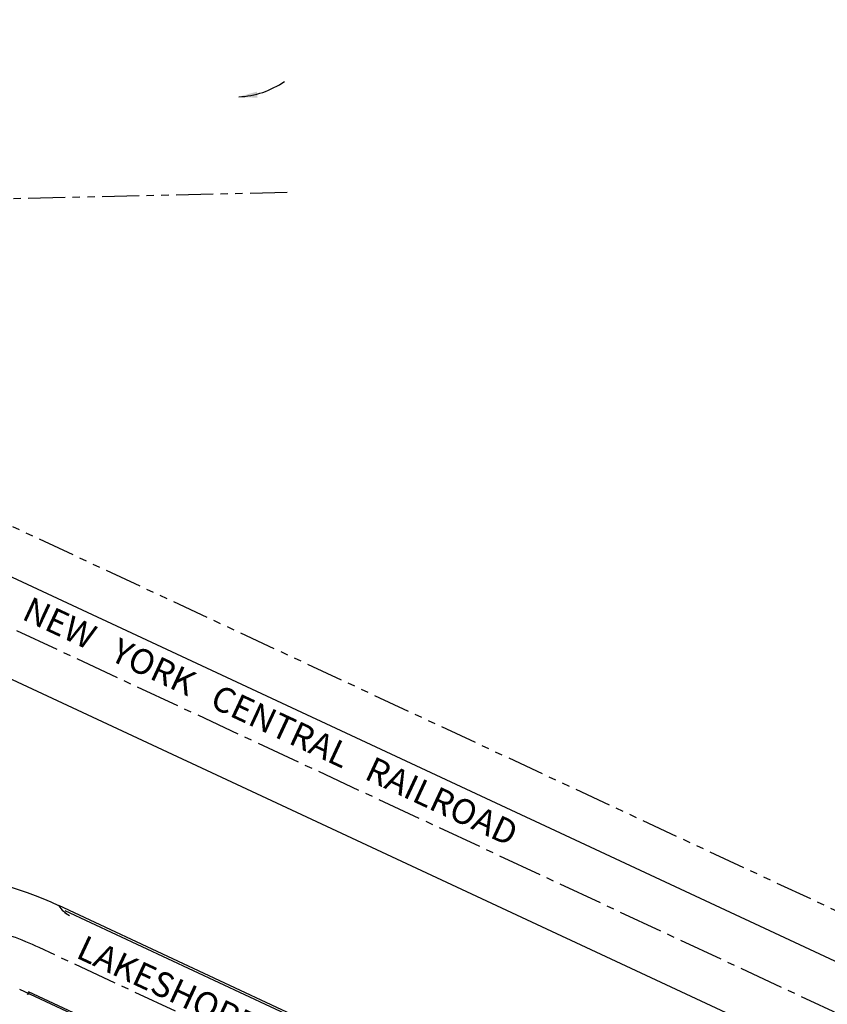
# Model space of a CAD drawing. Extents: x 1405641 to 1417761, y 1178958 to 1188127.
# Drawn here: x 1411838 to 1412712, y 1184811 to 1185875 of the extents above; entities that cross this region are included whole.
import ezdxf
from ezdxf.enums import TextEntityAlignment as Align

# ---------------------------------------------------------------- set-up
doc = ezdxf.new("R2010")
doc.units = 0
doc.header["$LTSCALE"] = 64
doc.header["$MEASUREMENT"] = 0
doc.header["$PDMODE"] = 3
doc.header["$PDSIZE"] = 1
doc.linetypes.add('CENTER2', pattern=[1.125, 0.75, -0.125, 0.125, -0.125])
doc.linetypes.add('PHANTOM2', pattern=[1.25, 0.625, -0.125, 0.125, -0.125, 0.125, -0.125])
for name, color, linetype in [('ASPH-CONCRETE', 9, 'Continuous'), ('CENTERLINE', 5, 'CENTER2'), ('COMP LINES', 7, 'Continuous'), ('DIMENSIONS', 160, 'Continuous'), ('PROP LINE ADJOINER', 5, 'PHANTOM2'), ('ROW LINE-ADJOINER', 1, 'Continuous'), ('TEXT', 7, 'Continuous')]:
    doc.layers.add(name, color=color, linetype=linetype)
doc.styles.add('TIMES', font='times.ttf')

msp = doc.modelspace()

# ---------------------------------------------------------------- linework, layer by layer
at = {"layer": 'ASPH-CONCRETE'}
for points in [[(1411887.4, 1184912.7), (1412248.1, 1184744.1), (1412549.4, 1184603.8), (1412878, 1184451.1), (1413145, 1184326.4)], [(1411847.6, 1184825.1), (1412210.6, 1184656), (1412508.8, 1184516.7), (1412827.6, 1184367.6), (1413102.5, 1184243.9), (1413483.8, 1184065.3), (1414335.3, 1183668.4), (1414462, 1183609.4), (1414594.4, 1183547.6), (1415026.8, 1183347.2), (1415293.5, 1183226.6)]]:
    msp.add_lwpolyline(points, dxfattribs=at)
at = {"layer": 'CENTERLINE'}
for p, q in [((1413510.5, 1184434.3), (1405683.1, 1188082)), ((1415792.1, 1183040), (1411859.5, 1184872.7))]:
    msp.add_line(p, q, dxfattribs=at)
msp.add_arc((1411711.7, 1184555.4), 350, 65.0138, 106.5805, dxfattribs=at)
at = {"layer": 'COMP LINES'}
msp.add_point((1411847.5, 1184823), dxfattribs=at)
at = {"layer": 'DIMENSIONS'}
for centre, radius, start, end in [((1412071.6, 1185884.5), 92.7, 272.2926, 304.9965), ((1411904.4, 1184932.5), 27.8, 211.4448, 244.1486)]:
    msp.add_arc(centre, radius, start, end, dxfattribs=at)
for points in [[(1412094.8, 1185797.5), (1412095.6, 1185790.8), (1412075.3, 1185791.8)], [(1411886.5, 1184909.7), (1411887.6, 1184911.4), (1411892.2, 1184907.5)]]:
    msp.add_solid(points, dxfattribs=at)
at = {"layer": 'PROP LINE ADJOINER'}
for p, q in [((1412127.5, 1185688.5), (1411324, 1185670)), ((1413564, 1184519.7), (1411133.9, 1185652.1))]:
    msp.add_line(p, q, dxfattribs=at)
at = {"layer": 'ROW LINE-ADJOINER'}
for p, q in [((1413542.9, 1184474.4), (1411522.9, 1185415.7)), ((1413478.2, 1184394.2), (1411544.7, 1185295.2)), ((1413120.9, 1184340), (1411880.6, 1184918)), ((1411906.2, 1184795.8), (1411838.4, 1184827.4))]:
    msp.add_line(p, q, dxfattribs=at)
msp.add_arc((1411711.7, 1184555.4), 400, 65.0138, 106.5805, dxfattribs=at)

# ---------------------------------------------------------------- texts
at = {"layer": 'TEXT', "style": 'TIMES'}
for s, p in [('FORMER   NEW   YORK   CENTRAL   RAILROAD', (1412026.6, 1185140.9)), ("LAKESHORE   (100')   BOULEVARD", (1412155, 1184742.6))]:
    msp.add_text(s, height=27, rotation=335.0138, dxfattribs=at).set_placement(p, align=Align.CENTER)

doc.saveas('drawing.dxf')
